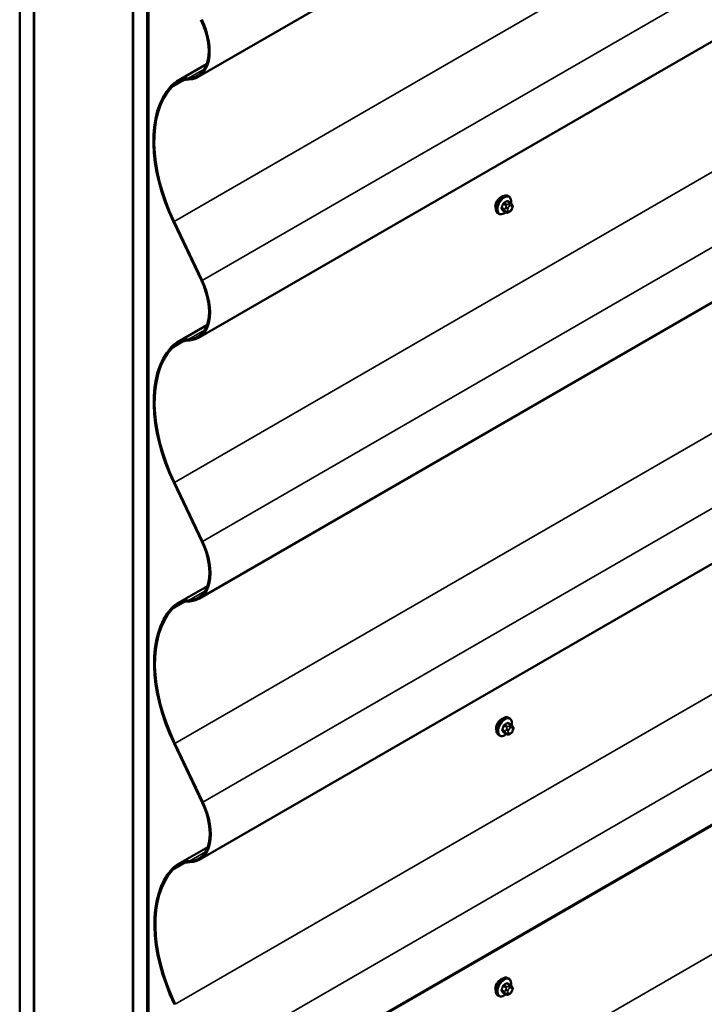
# Model space of a CAD drawing. Units: inches. Extents: x 0.6 to 33.4, y 0.6 to 21.4.
# Drawn here: x 26.5 to 28.3, y 14.4 to 16.9 of the extents above; entities that cross this region are included whole.
import ezdxf

# ---------------------------------------------------------------- set-up
doc = ezdxf.new("R2010")
doc.units = ezdxf.units.IN
doc.header["$LTSCALE"] = 2
doc.header["$MEASUREMENT"] = 0
doc.layers.add('Visible (ANSI)', color=7, linetype='Continuous', lineweight=50)
doc.layers.add('Visible Narrow (ANSI)', color=7, linetype='Continuous', lineweight=35)

msp = doc.modelspace()

# ---------------------------------------------------------------- linework, layer by layer
at = {"layer": 'Visible (ANSI)'}
for p, q in [((31.22953, 19.19894), (26.98689, 16.74945)), ((26.5399, 13.35224), (26.5399, 18.62191)), ((26.57526, 13.33183), (26.57526, 18.6015)), ((26.57596, 13.70211), (26.57596, 18.60109)), ((31.23048, 18.5452), (26.98783, 16.09571)), ((26.82345, 18.4582), (26.82345, 13.55922)), ((26.82416, 13.18812), (26.82416, 18.45779)), ((26.85951, 13.16771), (26.85951, 18.43738)), ((26.86022, 18.43697), (26.86022, 13.16828)), ((26.86248, 13.16698), (26.86248, 18.43566)), ((31.23142, 17.89146), (26.98878, 15.44197)), ((31.23236, 17.23772), (26.98972, 14.78823)), ((26.93277, 16.73766), (27.00817, 16.78119)), ((31.2333, 16.58397), (26.99066, 14.13448)), ((31.16502, 16.54321), (26.92238, 14.09372)), ((27.76869, 16.43397), (27.76187, 16.43789)), ((27.76516, 16.44993), (27.76304, 16.45115)), ((27.77248, 16.4302), (27.7733, 16.42905)), ((27.74023, 16.40659), (27.7381, 16.40781)), ((27.75845, 16.41003), (27.75163, 16.41395)), ((27.76761, 16.41185), (27.76598, 16.41091)), ((27.77376, 16.42047), (27.77295, 16.41838)), ((26.92488, 16.38657), (26.99497, 16.23901)), ((26.92669, 16.38711), (26.99677, 16.23954)), ((26.93371, 16.08392), (27.00911, 16.12745)), ((26.92582, 15.73283), (26.99591, 15.58527)), ((26.92763, 15.73336), (26.99771, 15.5858)), ((26.93465, 15.43018), (27.01006, 15.47371)), ((27.77057, 15.12649), (27.76376, 15.13041)), ((27.76705, 15.14245), (27.76493, 15.14367)), ((27.77437, 15.12272), (27.77518, 15.12157)), ((27.74211, 15.09911), (27.73999, 15.10033)), ((27.76033, 15.10255), (27.75352, 15.10647)), ((27.76949, 15.10437), (27.76787, 15.10343)), ((27.77565, 15.11299), (27.77484, 15.1109)), ((26.92677, 15.07909), (26.99685, 14.93153)), ((26.92857, 15.07962), (26.99866, 14.93206)), ((26.9356, 14.77644), (27.011, 14.81997)), ((27.76516, 14.49033), (27.76304, 14.49155)), ((27.76869, 14.47438), (27.76187, 14.4783)), ((27.77248, 14.47061), (27.7733, 14.46945)), ((27.77376, 14.46088), (27.77295, 14.45878)), ((27.74023, 14.447), (27.7381, 14.44822)), ((27.75845, 14.45044), (27.75163, 14.45436)), ((27.76761, 14.45226), (27.76598, 14.45132))]:
    msp.add_line(p, q, dxfattribs=at)
for centre, major_axis, start_param, end_param in [((26.91724, 16.87009), (0.06805, -0.11787), 5.986587, 7.7156729), ((26.91724, 16.87009), (0.06965, -0.12064), 5.986587, 7.7156729), ((27.12324, 16.44512), (-0.1758, 0.30449), 0.185984, 1.4324876), ((27.02107, 16.58472), (-0.0883, 0.15294), 5.986587, 6.4691693), ((27.02107, 16.58472), (-0.0867, 0.15017), 5.986587, 6.4691693), ((27.12324, 16.44512), (-0.1742, 0.30172), 0.185984, 1.4324876), ((26.91818, 16.21634), (0.06805, -0.11787), 5.986587, 7.7156729), ((26.91818, 16.21634), (0.06965, -0.12064), 5.986587, 7.7156729), ((27.02201, 15.93098), (-0.0883, 0.15294), 5.986587, 6.4691693), ((27.02201, 15.93098), (-0.0867, 0.15017), 5.986587, 6.4691693), ((27.12418, 15.79138), (-0.1758, 0.30449), 0.185984, 1.4324876), ((27.12418, 15.79138), (-0.1742, 0.30172), 0.185984, 1.4324876), ((26.91913, 15.5626), (0.06805, -0.11787), 5.986587, 7.7156729), ((26.91913, 15.5626), (0.06965, -0.12064), 5.986587, 7.7156729), ((27.12513, 15.13764), (-0.1758, 0.30449), 0.185984, 1.4324876), ((27.02295, 15.27724), (-0.0883, 0.15294), 5.986587, 6.4691693), ((27.02295, 15.27724), (-0.0867, 0.15017), 5.986587, 6.4691693), ((27.12513, 15.13764), (-0.1742, 0.30172), 0.185984, 1.4324876), ((26.92007, 14.90886), (0.06805, -0.11787), 5.986587, 7.7156729), ((26.92007, 14.90886), (0.06965, -0.12064), 5.986587, 7.7156729), ((27.0239, 14.6235), (-0.0883, 0.15294), 5.986587, 6.4691693), ((27.0239, 14.6235), (-0.0867, 0.15017), 5.986587, 6.4691693), ((27.12607, 14.4839), (-0.1758, 0.30449), 0.185984, 1.4324876), ((27.12607, 14.4839), (-0.1742, 0.30172), 0.185984, 1.4324876)]:
    msp.add_ellipse(centre, major_axis=major_axis, ratio=0.5773503, start_param=start_param, end_param=end_param, dxfattribs=at)
for points in [[(27.7323, 16.43104), (27.7317, 16.42896), (27.73141, 16.42692), (27.73141, 16.42514)], [(27.74889, 16.44961), (27.74764, 16.4493), (27.74633, 16.44876), (27.74508, 16.44803)], [(27.73141, 16.42514), (27.73141, 16.42337), (27.73171, 16.42165), (27.73231, 16.4202)], [(27.73419, 15.12356), (27.73359, 15.12148), (27.73329, 15.11944), (27.7333, 15.11766)], [(27.75077, 15.14213), (27.74952, 15.14182), (27.74822, 15.14127), (27.74696, 15.14055)], [(27.7333, 15.11766), (27.7333, 15.11589), (27.73359, 15.11417), (27.7342, 15.11272)], [(27.74889, 14.49002), (27.74764, 14.48971), (27.74633, 14.48916), (27.74508, 14.48844)], [(27.7323, 14.47145), (27.7317, 14.46937), (27.73141, 14.46733), (27.73141, 14.46555)], [(27.73141, 14.46555), (27.73141, 14.46378), (27.73171, 14.46205), (27.73231, 14.46061)]]:
    msp.add_open_spline(points, degree=3, dxfattribs=at)
for points, knots in [([(27.7381, 16.40781), (27.73676, 16.40859), (27.73561, 16.40969), (27.73376, 16.41245), (27.7331, 16.41413), (27.73229, 16.41801), (27.73221, 16.42024), (27.73266, 16.42494), (27.7332, 16.42742), (27.73486, 16.43233), (27.73597, 16.43478), (27.73862, 16.4394), (27.74017, 16.44158), (27.74357, 16.44547), (27.74542, 16.44719), (27.74927, 16.44997), (27.75128, 16.45104), (27.75524, 16.45236), (27.75721, 16.45263), (27.76049, 16.45227), (27.76184, 16.45184), (27.76304, 16.45115)], [0.7845634, 0.7845634, 0.7845634, 0.7845634, 1.0623676, 1.0623676, 1.3614619, 1.3614619, 1.6892935, 1.6892935, 2.0228672, 2.0228672, 2.3543654, 2.3543654, 2.6848086, 2.6848086, 3.0162885, 3.0162885, 3.3498467, 3.3498467, 3.6776476, 3.6776476, 3.9261561, 3.9261561, 3.9261561, 3.9261561]), ([(27.74508, 16.44803), (27.74341, 16.44707), (27.7416, 16.44566), (27.73825, 16.44223), (27.73671, 16.44021), (27.73425, 16.43616), (27.73318, 16.43386), (27.73241, 16.43141), (27.73236, 16.43123), (27.7323, 16.43104)], [1.44313458, 1.44313458, 1.44313458, 1.44313458, 1.62352643, 1.62352643, 1.80391828, 1.80391828, 1.98431008, 1.98431008, 1.99882781, 1.99882781, 1.99882781, 1.99882781]), ([(27.76516, 16.44993), (27.76651, 16.44915), (27.76766, 16.44805), (27.76951, 16.44529), (27.77017, 16.44361), (27.77098, 16.43973), (27.77106, 16.4375), (27.77076, 16.43434), (27.77064, 16.43349), (27.77048, 16.43264)], [3.9261561, 3.9261561, 3.9261561, 3.9261561, 4.2039603, 4.2039603, 4.5030545, 4.5030545, 4.8308862, 4.8308862, 4.948238, 4.948238, 4.948238, 4.948238]), ([(27.76869, 16.43397), (27.76891, 16.43385), (27.76914, 16.43371), (27.76956, 16.43342), (27.76974, 16.43328), (27.77007, 16.43301), (27.77022, 16.43288), (27.77053, 16.43259), (27.77069, 16.43243), (27.77096, 16.43214), (27.77108, 16.432), (27.77139, 16.43165), (27.77157, 16.43143), (27.77201, 16.43086), (27.77226, 16.43052), (27.77248, 16.4302)], [0, 0, 0, 0, 0.02254635, 0.02254635, 0.04089998, 0.04089998, 0.05544815, 0.05544815, 0.07335624, 0.07335624, 0.08920323, 0.08920323, 0.11764776, 0.11764776, 0.16288212, 0.16288212, 0.16288212, 0.16288212]), ([(27.75763, 16.4105), (27.75707, 16.41003), (27.7565, 16.40958), (27.75399, 16.40777), (27.75199, 16.4067), (27.74803, 16.40538), (27.74606, 16.40511), (27.74278, 16.40547), (27.74143, 16.4059), (27.74023, 16.40659)], [6.0583876, 6.0583876, 6.0583876, 6.0583876, 6.1578811, 6.1578811, 6.4914394, 6.4914394, 6.8192402, 6.8192402, 7.0677487, 7.0677487, 7.0677487, 7.0677487]), ([(27.76598, 16.41091), (27.76522, 16.41047), (27.76442, 16.41004), (27.76326, 16.40953), (27.76298, 16.40942), (27.76245, 16.40925), (27.76221, 16.40919), (27.76165, 16.4091), (27.76131, 16.40909), (27.76068, 16.40915), (27.76037, 16.40922), (27.75968, 16.40942), (27.7593, 16.40958), (27.75877, 16.40985), (27.75861, 16.40994), (27.75845, 16.41003)], [0, 0, 0, 0, 0.07972876, 0.07972876, 0.10432787, 0.10432787, 0.12289946, 0.12289946, 0.14784863, 0.14784863, 0.17261877, 0.17261877, 0.2063367, 0.2063367, 0.22221924, 0.22221924, 0.22221924, 0.22221924]), ([(27.77295, 16.41838), (27.7725, 16.41721), (27.77204, 16.41607), (27.77123, 16.41475), (27.77106, 16.4145), (27.77076, 16.41414), (27.77064, 16.41401), (27.77036, 16.41373), (27.77018, 16.41357), (27.76978, 16.41325), (27.76955, 16.41308), (27.76877, 16.41254), (27.76819, 16.41219), (27.76761, 16.41185)], [0, 0, 0, 0, 0.09705942, 0.09705942, 0.12000809, 0.12000809, 0.13291154, 0.13291154, 0.15205714, 0.15205714, 0.17737215, 0.17737215, 0.23860445, 0.23860445, 0.23860445, 0.23860445]), ([(27.7733, 16.42905), (27.77353, 16.42872), (27.77376, 16.42838), (27.77416, 16.42773), (27.77433, 16.42745), (27.77458, 16.42696), (27.77468, 16.42677), (27.77482, 16.42641), (27.77487, 16.42625), (27.775, 16.42575), (27.77503, 16.42539), (27.77501, 16.42469), (27.77496, 16.42435), (27.77476, 16.42339), (27.77457, 16.42278), (27.77419, 16.42161), (27.77398, 16.42103), (27.77376, 16.42047)], [0, 0, 0, 0, 0.04668894, 0.04668894, 0.08172475, 0.08172475, 0.10024849, 0.10024849, 0.11354708, 0.11354708, 0.14038647, 0.14038647, 0.16691612, 0.16691612, 0.21505577, 0.21505577, 0.26185937, 0.26185937, 0.26185937, 0.26185937]), ([(27.73999, 15.10033), (27.73864, 15.1011), (27.73749, 15.10221), (27.73565, 15.10496), (27.73498, 15.10665), (27.73418, 15.11053), (27.73409, 15.11276), (27.73454, 15.11746), (27.73509, 15.11993), (27.73675, 15.12485), (27.73785, 15.1273), (27.74051, 15.13192), (27.74206, 15.1341), (27.74546, 15.13799), (27.74731, 15.13971), (27.75116, 15.14249), (27.75316, 15.14356), (27.75713, 15.14488), (27.75909, 15.14515), (27.76237, 15.14479), (27.76372, 15.14436), (27.76493, 15.14367)], [3.9261561, 3.9261561, 3.9261561, 3.9261561, 4.2039603, 4.2039603, 4.5030545, 4.5030545, 4.8308862, 4.8308862, 5.1644599, 5.1644599, 5.4959581, 5.4959581, 5.8264012, 5.8264012, 6.1578811, 6.1578811, 6.4914394, 6.4914394, 6.8192402, 6.8192402, 7.0677487, 7.0677487, 7.0677487, 7.0677487]), ([(27.74696, 15.14055), (27.74529, 15.13958), (27.74349, 15.13818), (27.74014, 15.13475), (27.73859, 15.13273), (27.73614, 15.12868), (27.73507, 15.12638), (27.7343, 15.12393), (27.73424, 15.12375), (27.73419, 15.12356)], [0, 0, 0, 0, 0.18039185, 0.18039185, 0.3607837, 0.3607837, 0.54117549, 0.54117549, 0.55569323, 0.55569323, 0.55569323, 0.55569323]), ([(27.76705, 15.14245), (27.76839, 15.14167), (27.76954, 15.14057), (27.77139, 15.13781), (27.77206, 15.13613), (27.77286, 15.13225), (27.77295, 15.13002), (27.77264, 15.12686), (27.77252, 15.12601), (27.77237, 15.12515)], [0.7845634, 0.7845634, 0.7845634, 0.7845634, 1.0623676, 1.0623676, 1.3614619, 1.3614619, 1.6892935, 1.6892935, 1.8066453, 1.8066453, 1.8066453, 1.8066453]), ([(27.77057, 15.12649), (27.7708, 15.12636), (27.77102, 15.12623), (27.77144, 15.12594), (27.77163, 15.1258), (27.77196, 15.12553), (27.77211, 15.1254), (27.77242, 15.12511), (27.77258, 15.12494), (27.77285, 15.12465), (27.77297, 15.12452), (27.77327, 15.12417), (27.77345, 15.12395), (27.7739, 15.12338), (27.77414, 15.12304), (27.77437, 15.12272)], [0, 0, 0, 0, 0.02254635, 0.02254635, 0.04089998, 0.04089998, 0.05544815, 0.05544815, 0.07335624, 0.07335624, 0.08920323, 0.08920323, 0.11764776, 0.11764776, 0.16288212, 0.16288212, 0.16288212, 0.16288212]), ([(27.75952, 15.10302), (27.75896, 15.10255), (27.75839, 15.1021), (27.75588, 15.10029), (27.75388, 15.09922), (27.74991, 15.0979), (27.74794, 15.09763), (27.74467, 15.09799), (27.74331, 15.09842), (27.74211, 15.09911)], [2.9167949, 2.9167949, 2.9167949, 2.9167949, 3.0162885, 3.0162885, 3.3498467, 3.3498467, 3.6776476, 3.6776476, 3.9261561, 3.9261561, 3.9261561, 3.9261561]), ([(27.76787, 15.10343), (27.76711, 15.10299), (27.76631, 15.10255), (27.76515, 15.10205), (27.76486, 15.10194), (27.76434, 15.10177), (27.7641, 15.10171), (27.76353, 15.10162), (27.7632, 15.10161), (27.76256, 15.10167), (27.76226, 15.10174), (27.76157, 15.10194), (27.76118, 15.1021), (27.76065, 15.10237), (27.76049, 15.10246), (27.76033, 15.10255)], [0, 0, 0, 0, 0.07972876, 0.07972876, 0.10432787, 0.10432787, 0.12289946, 0.12289946, 0.14784863, 0.14784863, 0.17261877, 0.17261877, 0.2063367, 0.2063367, 0.22221924, 0.22221924, 0.22221924, 0.22221924]), ([(27.77484, 15.1109), (27.77439, 15.10973), (27.77393, 15.10859), (27.77312, 15.10727), (27.77294, 15.10702), (27.77264, 15.10666), (27.77253, 15.10653), (27.77224, 15.10624), (27.77207, 15.10609), (27.77167, 15.10577), (27.77144, 15.1056), (27.77066, 15.10506), (27.77008, 15.10471), (27.76949, 15.10437)], [0, 0, 0, 0, 0.09705942, 0.09705942, 0.12000809, 0.12000809, 0.13291154, 0.13291154, 0.15205714, 0.15205714, 0.17737215, 0.17737215, 0.23860445, 0.23860445, 0.23860445, 0.23860445]), ([(27.77518, 15.12157), (27.77541, 15.12124), (27.77565, 15.12089), (27.77605, 15.12025), (27.77621, 15.11997), (27.77647, 15.11947), (27.77656, 15.11929), (27.7767, 15.11893), (27.77676, 15.11877), (27.77688, 15.11827), (27.77692, 15.11791), (27.77689, 15.11721), (27.77684, 15.11686), (27.77664, 15.11591), (27.77646, 15.1153), (27.77608, 15.11412), (27.77587, 15.11355), (27.77565, 15.11299)], [0, 0, 0, 0, 0.04668894, 0.04668894, 0.08172475, 0.08172475, 0.10024849, 0.10024849, 0.11354708, 0.11354708, 0.14038647, 0.14038647, 0.16691612, 0.16691612, 0.21505577, 0.21505577, 0.26185937, 0.26185937, 0.26185937, 0.26185937]), ([(27.7381, 14.44822), (27.73676, 14.44899), (27.73561, 14.45009), (27.73376, 14.45285), (27.7331, 14.45454), (27.73229, 14.45842), (27.73221, 14.46065), (27.73266, 14.46535), (27.7332, 14.46782), (27.73486, 14.47274), (27.73597, 14.47518), (27.73862, 14.4798), (27.74017, 14.48198), (27.74357, 14.48588), (27.74542, 14.48759), (27.74927, 14.49038), (27.75128, 14.49145), (27.75524, 14.49277), (27.75721, 14.49303), (27.76049, 14.49267), (27.76184, 14.49225), (27.76304, 14.49155)], [0.7845634, 0.7845634, 0.7845634, 0.7845634, 1.0623676, 1.0623676, 1.3614619, 1.3614619, 1.6892935, 1.6892935, 2.0228672, 2.0228672, 2.3543654, 2.3543654, 2.6848086, 2.6848086, 3.0162885, 3.0162885, 3.3498467, 3.3498467, 3.6776476, 3.6776476, 3.9261561, 3.9261561, 3.9261561, 3.9261561]), ([(27.74508, 14.48844), (27.74341, 14.48747), (27.7416, 14.48607), (27.73825, 14.48264), (27.73671, 14.48061), (27.73425, 14.47656), (27.73318, 14.47427), (27.73241, 14.47182), (27.73236, 14.47163), (27.7323, 14.47145)], [1.44313458, 1.44313458, 1.44313458, 1.44313458, 1.62352643, 1.62352643, 1.80391828, 1.80391828, 1.98431008, 1.98431008, 1.99882781, 1.99882781, 1.99882781, 1.99882781]), ([(27.76516, 14.49033), (27.76651, 14.48956), (27.76766, 14.48846), (27.76951, 14.4857), (27.77017, 14.48401), (27.77098, 14.48013), (27.77106, 14.47791), (27.77076, 14.47474), (27.77064, 14.4739), (27.77048, 14.47304)], [3.9261561, 3.9261561, 3.9261561, 3.9261561, 4.2039603, 4.2039603, 4.5030545, 4.5030545, 4.8308862, 4.8308862, 4.948238, 4.948238, 4.948238, 4.948238]), ([(27.77295, 14.45878), (27.7725, 14.45762), (27.77204, 14.45648), (27.77123, 14.45516), (27.77106, 14.45491), (27.77076, 14.45454), (27.77064, 14.45442), (27.77036, 14.45413), (27.77018, 14.45398), (27.76978, 14.45365), (27.76955, 14.45349), (27.76877, 14.45295), (27.76819, 14.45259), (27.76761, 14.45226)], [0, 0, 0, 0, 0.09705942, 0.09705942, 0.12000809, 0.12000809, 0.13291154, 0.13291154, 0.15205714, 0.15205714, 0.17737215, 0.17737215, 0.23860445, 0.23860445, 0.23860445, 0.23860445]), ([(27.76869, 14.47438), (27.76891, 14.47425), (27.76914, 14.47411), (27.76956, 14.47382), (27.76974, 14.47368), (27.77007, 14.47341), (27.77022, 14.47329), (27.77053, 14.473), (27.77069, 14.47283), (27.77096, 14.47254), (27.77108, 14.47241), (27.77139, 14.47206), (27.77157, 14.47184), (27.77201, 14.47127), (27.77226, 14.47093), (27.77248, 14.47061)], [0, 0, 0, 0, 0.02254635, 0.02254635, 0.04089998, 0.04089998, 0.05544815, 0.05544815, 0.07335624, 0.07335624, 0.08920323, 0.08920323, 0.11764776, 0.11764776, 0.16288212, 0.16288212, 0.16288212, 0.16288212]), ([(27.7733, 14.46945), (27.77353, 14.46912), (27.77376, 14.46878), (27.77416, 14.46814), (27.77433, 14.46786), (27.77458, 14.46736), (27.77468, 14.46717), (27.77482, 14.46682), (27.77487, 14.46666), (27.775, 14.46616), (27.77503, 14.4658), (27.77501, 14.4651), (27.77496, 14.46475), (27.77476, 14.46379), (27.77457, 14.46319), (27.77419, 14.46201), (27.77398, 14.46144), (27.77376, 14.46088)], [0, 0, 0, 0, 0.04668894, 0.04668894, 0.08172475, 0.08172475, 0.10024849, 0.10024849, 0.11354708, 0.11354708, 0.14038647, 0.14038647, 0.16691612, 0.16691612, 0.21505577, 0.21505577, 0.26185937, 0.26185937, 0.26185937, 0.26185937]), ([(27.75763, 14.45091), (27.75707, 14.45043), (27.7565, 14.44999), (27.75399, 14.44817), (27.75199, 14.4471), (27.74803, 14.44578), (27.74606, 14.44552), (27.74278, 14.44588), (27.74143, 14.4463), (27.74023, 14.447)], [6.0583876, 6.0583876, 6.0583876, 6.0583876, 6.1578811, 6.1578811, 6.4914394, 6.4914394, 6.8192402, 6.8192402, 7.0677487, 7.0677487, 7.0677487, 7.0677487]), ([(27.76598, 14.45132), (27.76522, 14.45088), (27.76442, 14.45044), (27.76326, 14.44994), (27.76298, 14.44983), (27.76245, 14.44966), (27.76221, 14.4496), (27.76165, 14.44951), (27.76131, 14.4495), (27.76068, 14.44956), (27.76037, 14.44962), (27.75968, 14.44983), (27.7593, 14.44999), (27.75877, 14.45026), (27.75861, 14.45035), (27.75845, 14.45044)], [0, 0, 0, 0, 0.07972876, 0.07972876, 0.10432787, 0.10432787, 0.12289946, 0.12289946, 0.14784863, 0.14784863, 0.17261877, 0.17261877, 0.2063367, 0.2063367, 0.22221924, 0.22221924, 0.22221924, 0.22221924])]:
    msp.add_open_spline(points, degree=3, knots=knots, dxfattribs=at)
at = {"layer": 'Visible Narrow (ANSI)'}
for p, q in [((26.92669, 16.38711), (31.16933, 18.8366)), ((26.99677, 16.23954), (31.23941, 18.68903)), ((26.92763, 15.73336), (31.17027, 18.18285)), ((26.99771, 15.5858), (31.24036, 18.03529)), ((26.92857, 15.07962), (31.17121, 17.52911)), ((26.99866, 14.93206), (31.2413, 17.38155)), ((26.92951, 14.42588), (31.17216, 16.87537)), ((27.00221, 16.76885), (26.96243, 16.74588)), ((26.91796, 16.7256), (26.91983, 16.72304)), ((26.91983, 16.72304), (26.9519, 16.74156)), ((26.96243, 16.74588), (26.96349, 16.74296)), ((26.9996, 14.27832), (31.24224, 16.72781)), ((27.75132, 16.43124), (27.75809, 16.42734)), ((27.75992, 16.42963), (27.75315, 16.43353)), ((27.76042, 16.43772), (27.76719, 16.43382)), ((27.76558, 16.4315), (27.76396, 16.43056)), ((27.75446, 16.41797), (27.74769, 16.42187)), ((27.7477, 16.41942), (27.75447, 16.41552)), ((27.75811, 16.41035), (27.75134, 16.41424)), ((27.7579, 16.423), (27.75709, 16.42091)), ((27.7571, 16.41281), (27.75791, 16.41165)), ((27.76237, 16.41906), (27.76318, 16.42116)), ((27.76319, 16.41308), (27.76237, 16.41423)), ((27.76679, 16.42566), (27.76842, 16.4266)), ((27.76844, 16.41369), (27.76681, 16.41275)), ((27.77204, 16.42627), (27.77285, 16.42512)), ((27.77286, 16.42029), (27.77205, 16.41819)), ((26.92488, 16.38657), (26.92669, 16.38711)), ((26.99497, 16.23901), (26.99677, 16.23954)), ((26.92763, 13.77377), (31.17027, 16.22326)), ((27.00315, 16.11511), (26.96337, 16.09214)), ((26.92077, 16.0693), (26.95284, 16.08782)), ((26.96337, 16.09214), (26.96444, 16.08922)), ((26.91891, 16.07186), (26.92077, 16.0693)), ((26.92582, 15.73283), (26.92763, 15.73336)), ((26.99591, 15.58527), (26.99771, 15.5858)), ((27.00409, 15.46137), (26.96432, 15.4384)), ((26.91985, 15.41811), (26.92172, 15.41556)), ((26.92172, 15.41556), (26.95378, 15.43407)), ((26.96432, 15.4384), (26.96538, 15.43548)), ((27.7532, 15.12376), (27.75997, 15.11986)), ((27.76181, 15.12215), (27.75504, 15.12604)), ((27.7623, 15.13024), (27.76907, 15.12634)), ((27.76747, 15.12401), (27.76585, 15.12308)), ((27.75635, 15.11049), (27.74958, 15.11439)), ((27.74958, 15.11194), (27.75635, 15.10804)), ((27.76, 15.10286), (27.75323, 15.10676)), ((27.75978, 15.11552), (27.75897, 15.11343)), ((27.75898, 15.10533), (27.7598, 15.10417)), ((27.76425, 15.11158), (27.76506, 15.11368)), ((27.76507, 15.10559), (27.76426, 15.10675)), ((27.76868, 15.11818), (27.7703, 15.11912)), ((27.77032, 15.10621), (27.7687, 15.10527)), ((27.77393, 15.11879), (27.77474, 15.11764)), ((27.77475, 15.11281), (27.77394, 15.11071)), ((26.92677, 15.07909), (26.92857, 15.07962)), ((26.99685, 14.93153), (26.99866, 14.93206)), ((27.00504, 14.80763), (26.96526, 14.78466)), ((26.92266, 14.76182), (26.95472, 14.78033)), ((26.96526, 14.78466), (26.96632, 14.78174)), ((26.92079, 14.76437), (26.92266, 14.76182)), ((27.75446, 14.45838), (27.74769, 14.46227)), ((27.7477, 14.45982), (27.75447, 14.45593)), ((27.75132, 14.47164), (27.75809, 14.46775)), ((27.75992, 14.47003), (27.75315, 14.47393)), ((27.7579, 14.46341), (27.75709, 14.46132)), ((27.76042, 14.47813), (27.76719, 14.47423)), ((27.76237, 14.45947), (27.76318, 14.46156)), ((27.76558, 14.4719), (27.76396, 14.47096)), ((27.76679, 14.46607), (27.76842, 14.467)), ((27.77204, 14.46668), (27.77285, 14.46552)), ((27.77286, 14.46069), (27.77205, 14.4586)), ((27.75811, 14.45075), (27.75134, 14.45465)), ((27.7571, 14.45322), (27.75791, 14.45206)), ((27.76319, 14.45348), (27.76237, 14.45464)), ((27.76844, 14.45409), (27.76681, 14.45316))]:
    msp.add_line(p, q, dxfattribs=at)
for centre, major_axis, ratio, start_param, end_param in [((27.75057, 16.42948), (-0.01247, -0.02167), 0.5783117, 3.1415927, 6.2831853), ((27.75269, 16.42826), (-0.01247, -0.02167), 0.5783117, 3.1415927, 6.2831853), ((27.75402, 16.4275), (-0.01183, -0.02055), 0.5783117, 2.135641, 7.2773737), ((27.7024, 16.45342), (-0.00582, -0.06487), 0.7881936, 1.143927, 1.2995261), ((27.7029, 16.45337), (0.00591, 0.06585), 0.7881936, 4.2855196, 4.4411188), ((27.7507, 16.43129), (-0.000954, 0.000301), 0.1649071, 4.0674467, 5.4455452), ((27.71018, 16.4631), (-0.06513, -0.00009), 0.5763872, 2.277563, 2.4331621), ((27.75315, 16.43434), (0.000443, -0.000897), 0.5306568, 4.1572788, 5.5353773), ((27.71018, 16.46244), (0.06611, 0.0001), 0.5763872, 5.4191556, 5.5747548), ((27.75992, 16.42718), (0.0015, 0.0026), 0.5783117, 0.7845634, 1.831761), ((27.76042, 16.43854), (-0.000559, 0.000829), 0.6205509, 0.9377803, 2.3158788), ((27.76287, 16.43832), (-0.000794, -0.000608), 0.740511, 5.2257198, 6.1167215), ((27.71796, 16.4624), (-0.05079, 0.04077), 0.2118064, 3.8136182, 3.8526044), ((27.76396, 16.42729), (0.002, -0.00346), 0.5773503, 0.7870648, 2.3578612), ((27.76559, 16.42823), (-0.002, 0.00346), 0.5773503, 3.9286575, 5.4994538), ((27.76719, 16.43137), (0.0015, 0.0026), 0.5783117, 0, 0.7845634), ((27.76921, 16.4279), (0.00327, 0.0023), 0.7878411, 5.063466, 6.2831853), ((27.74708, 16.42192), (0.000907, -0.00042), 0.2548012, 0.9528969, 2.3309954), ((27.74708, 16.41865), (0.000794, 0.000608), 0.740511, 0.320633, 1.6987315), ((27.70242, 16.44303), (0.05079, -0.04077), 0.2118064, 0.5554126, 0.7110118), ((27.70291, 16.44365), (-0.05156, 0.04139), 0.2118064, 3.6970053, 3.8526044), ((27.75073, 16.41348), (0.000844, 0.000536), 0.830405, 0.3899622, 1.7680607), ((27.7563, 16.41781), (-0.0015, -0.0026), 0.5783117, 4.9733536, 6.0205512), ((27.75954, 16.42069), (0.00373, -0.00144), 0.2104908, 4.0793901, 5.6501865), ((27.75955, 16.41586), (-0.00327, -0.0023), 0.7878411, 0.351077, 1.9218734), ((27.76035, 16.42278), (-0.00373, 0.00144), 0.2104908, 0.9377975, 2.5085938), ((27.76036, 16.4147), (-0.00327, -0.0023), 0.7878411, 0.351077, 1.9218734), ((27.75995, 16.41263), (-0.0015, -0.0026), 0.5783117, 6.0205512, 6.2831853), ((27.76599, 16.41874), (-0.00295, -0.00512), 0.5783117, 4.9733536, 6.0205512), ((27.7668, 16.42083), (0.00295, 0.00512), 0.5783117, 0.7845634, 1.831761), ((27.7668, 16.41758), (-0.00295, -0.00512), 0.5783117, 6.0205512, 7.0677487), ((27.76398, 16.41438), (0.002, -0.00346), 0.5773503, 0, 0.7870648), ((27.76561, 16.41532), (0.002, -0.00346), 0.5773503, 0, 0.7870648), ((27.76842, 16.42177), (0.00295, 0.00512), 0.5783117, 6.0205512, 7.0677487), ((27.76843, 16.41852), (-0.00295, -0.00512), 0.5783117, 0.7845634, 1.831761), ((27.76922, 16.41982), (0.00373, -0.00144), 0.2104908, 5.6501865, 6.2831853), ((27.77003, 16.42674), (0.00327, 0.0023), 0.7878411, 5.063466, 6.2831853), ((27.76924, 16.42061), (0.00295, 0.00512), 0.5783117, 4.9733536, 6.0205512), ((27.77003, 16.42191), (0.00373, -0.00144), 0.2104908, 5.6501865, 6.2831853), ((27.75246, 15.122), (-0.01247, -0.02167), 0.5783117, 3.1415927, 6.2831853), ((27.75458, 15.12078), (-0.01247, -0.02167), 0.5783117, 3.1415926, 6.2831853), ((27.7559, 15.12002), (-0.01183, -0.02055), 0.5783117, 2.135641, 7.2773737), ((27.70429, 15.14594), (-0.00582, -0.06487), 0.7881936, 1.143927, 1.2995261), ((27.70478, 15.14589), (0.00591, 0.06585), 0.7881936, 4.2855196, 4.4411188), ((27.75259, 15.12381), (-0.000954, 0.000301), 0.1649071, 4.0674467, 5.4455452), ((27.71206, 15.15562), (-0.06513, -0.00009), 0.5763872, 2.277563, 2.4331621), ((27.75503, 15.12686), (0.000443, -0.000897), 0.5306568, 4.1572788, 5.5353773), ((27.71206, 15.15496), (0.06611, 0.0001), 0.5763872, 5.4191556, 5.5747548), ((27.76181, 15.1197), (0.0015, 0.0026), 0.5783117, 0.7845634, 1.831761), ((27.7623, 15.13106), (-0.000559, 0.000829), 0.6205509, 0.9377803, 2.3158788), ((27.76475, 15.13084), (-0.000794, -0.000608), 0.740511, 5.2257198, 6.1167215), ((27.71985, 15.15492), (-0.05079, 0.04077), 0.2118064, 3.8136182, 3.8526044), ((27.76585, 15.11981), (0.002, -0.00346), 0.5773503, 0.7870648, 2.3578612), ((27.76747, 15.12075), (-0.002, 0.00346), 0.5773503, 3.9286575, 5.4994538), ((27.76908, 15.12389), (0.0015, 0.0026), 0.5783117, 0, 0.7845634), ((27.7711, 15.12042), (0.00327, 0.0023), 0.7878411, 5.063466, 6.2831853), ((27.74896, 15.11444), (0.000907, -0.00042), 0.2548012, 0.9528969, 2.3309954), ((27.74897, 15.11117), (0.000794, 0.000608), 0.740511, 0.320633, 1.6987315), ((27.7043, 15.13555), (0.05079, -0.04077), 0.2118064, 0.5554126, 0.7110118), ((27.7048, 15.13617), (-0.05156, 0.04139), 0.2118064, 3.6970053, 3.8526044), ((27.75261, 15.106), (0.000844, 0.000536), 0.830405, 0.3899622, 1.7680607), ((27.75819, 15.11033), (-0.0015, -0.0026), 0.5783117, 4.9733536, 6.0205512), ((27.76142, 15.11321), (0.00373, -0.00144), 0.2104908, 4.0793901, 5.6501865), ((27.76143, 15.10838), (-0.00327, -0.0023), 0.7878411, 0.351077, 1.9218734), ((27.76223, 15.1153), (-0.00373, 0.00144), 0.2104908, 0.9377975, 2.5085938), ((27.76225, 15.10722), (-0.00327, -0.0023), 0.7878411, 0.351077, 1.9218734), ((27.76183, 15.10515), (-0.0015, -0.0026), 0.5783117, 6.0205512, 6.2831853), ((27.76788, 15.11126), (-0.00295, -0.00512), 0.5783117, 4.9733536, 6.0205512), ((27.76869, 15.11335), (0.00295, 0.00512), 0.5783117, 0.7845634, 1.831761), ((27.76869, 15.1101), (-0.00295, -0.00512), 0.5783117, 6.0205512, 7.0677487), ((27.76587, 15.1069), (0.002, -0.00346), 0.5773503, 0, 0.7870648), ((27.76749, 15.10783), (0.002, -0.00346), 0.5773503, 0, 0.7870648), ((27.77031, 15.11429), (0.00295, 0.00512), 0.5783117, 6.0205512, 7.0677487), ((27.77031, 15.11104), (-0.00295, -0.00512), 0.5783117, 0.7845634, 1.831761), ((27.77111, 15.11234), (0.00373, -0.00144), 0.2104908, 5.6501865, 6.2831853), ((27.77191, 15.11926), (0.00327, 0.0023), 0.7878411, 5.063466, 6.2831853), ((27.77112, 15.11313), (0.00295, 0.00512), 0.5783117, 4.9733536, 6.0205512), ((27.77192, 15.11443), (0.00373, -0.00144), 0.2104908, 5.6501865, 6.2831853), ((27.75057, 14.46989), (-0.01247, -0.02167), 0.5783117, 3.1415927, 6.2831853), ((27.75269, 14.46867), (-0.01247, -0.02167), 0.5783117, 3.1415927, 6.2831853), ((27.75402, 14.46791), (-0.01183, -0.02055), 0.5783117, 2.135641, 7.2773737), ((27.7024, 14.49382), (-0.00582, -0.06487), 0.7881936, 1.143927, 1.2995261), ((27.74708, 14.46233), (0.000907, -0.00042), 0.2548012, 0.9528969, 2.3309954), ((27.74708, 14.45906), (0.000794, 0.000608), 0.740511, 0.320633, 1.6987315), ((27.70242, 14.48344), (0.05079, -0.04077), 0.2118064, 0.5554126, 0.7110118), ((27.7029, 14.49378), (0.00591, 0.06585), 0.7881936, 4.2855196, 4.4411188), ((27.70291, 14.48405), (-0.05156, 0.04139), 0.2118064, 3.6970053, 3.8526044), ((27.7507, 14.4717), (-0.000954, 0.000301), 0.1649071, 4.0674467, 5.4455452), ((27.71018, 14.50351), (-0.06513, -0.00009), 0.5763872, 2.277563, 2.4331621), ((27.75315, 14.47475), (0.000443, -0.000897), 0.5306568, 4.1572788, 5.5353773), ((27.71018, 14.50285), (0.06611, 0.0001), 0.5763872, 5.4191556, 5.5747548), ((27.7563, 14.45821), (-0.0015, -0.0026), 0.5783117, 4.9733536, 6.0205512), ((27.75954, 14.4611), (0.00373, -0.00144), 0.2104908, 4.0793901, 5.6501865), ((27.76035, 14.46319), (-0.00373, 0.00144), 0.2104908, 0.9377975, 2.5085938), ((27.75992, 14.46758), (0.0015, 0.0026), 0.5783117, 0.7845634, 1.831761), ((27.76042, 14.47894), (-0.000559, 0.000829), 0.6205509, 0.9377803, 2.3158788), ((27.76599, 14.45914), (-0.00295, -0.00512), 0.5783117, 4.9733536, 6.0205512), ((27.76287, 14.47872), (-0.000794, -0.000608), 0.740511, 5.2257198, 6.1167215), ((27.71796, 14.50281), (-0.05079, 0.04077), 0.2118064, 3.8136182, 3.8526044), ((27.7668, 14.46124), (0.00295, 0.00512), 0.5783117, 0.7845634, 1.831761), ((27.76396, 14.46769), (0.002, -0.00346), 0.5773503, 0.7870648, 2.3578612), ((27.76559, 14.46863), (-0.002, 0.00346), 0.5773503, 3.9286575, 5.4994538), ((27.76719, 14.47178), (0.0015, 0.0026), 0.5783117, 0, 0.7845634), ((27.76842, 14.46217), (0.00295, 0.00512), 0.5783117, 6.0205512, 7.0677487), ((27.76843, 14.45892), (-0.00295, -0.00512), 0.5783117, 0.7845634, 1.831761), ((27.76921, 14.46831), (0.00327, 0.0023), 0.7878411, 5.063466, 6.2831853), ((27.76922, 14.46023), (0.00373, -0.00144), 0.2104908, 5.6501865, 6.2831853), ((27.77003, 14.46715), (0.00327, 0.0023), 0.7878411, 5.063466, 6.2831853), ((27.76924, 14.46102), (0.00295, 0.00512), 0.5783117, 4.9733536, 6.0205512), ((27.77003, 14.46232), (0.00373, -0.00144), 0.2104908, 5.6501865, 6.2831853), ((27.75073, 14.45388), (0.000844, 0.000536), 0.830405, 0.3899622, 1.7680607), ((27.75955, 14.45626), (-0.00327, -0.0023), 0.7878411, 0.351077, 1.9218734), ((27.76036, 14.45511), (-0.00327, -0.0023), 0.7878411, 0.351077, 1.9218734), ((27.75995, 14.45304), (-0.0015, -0.0026), 0.5783117, 6.0205512, 6.2831853), ((27.7668, 14.45799), (-0.00295, -0.00512), 0.5783117, 6.0205512, 7.0677487), ((27.76398, 14.45478), (0.002, -0.00346), 0.5773503, 0, 0.7870648), ((27.76561, 14.45572), (0.002, -0.00346), 0.5773503, 0, 0.7870648)]:
    msp.add_ellipse(centre, major_axis=major_axis, ratio=ratio, start_param=start_param, end_param=end_param, dxfattribs=at)
for points, knots in [([(27.75251, 16.43462), (27.75238, 16.43455), (27.75225, 16.43448), (27.75173, 16.43413), (27.75135, 16.43378), (27.75078, 16.43305), (27.75056, 16.4327), (27.75027, 16.43209), (27.75018, 16.43185), (27.7501, 16.43161)], [-0.10594378, -0.10594378, -0.10594378, -0.10594378, -0.09268701, -0.09268701, -0.05149278, -0.05149278, -0.01980492, -0.01980492, 0, 0, 0, 0]), ([(27.75132, 16.43124), (27.75137, 16.43142), (27.75144, 16.43161), (27.75165, 16.43207), (27.75182, 16.43234), (27.75225, 16.4329), (27.75254, 16.43316), (27.75295, 16.43342), (27.75305, 16.43348), (27.75315, 16.43353)], [0, 0, 0, 0, 0.01980492, 0.01980492, 0.05149278, 0.05149278, 0.09268701, 0.09268701, 0.10594378, 0.10594378, 0.10594378, 0.10594378]), ([(27.76209, 16.43853), (27.76202, 16.43862), (27.76194, 16.43871), (27.7616, 16.43901), (27.7613, 16.43914), (27.76072, 16.43917), (27.76045, 16.43913), (27.76001, 16.43895), (27.75984, 16.43886), (27.75967, 16.43875)], [-0.10594378, -0.10594378, -0.10594378, -0.10594378, -0.09268701, -0.09268701, -0.05149278, -0.05149278, -0.01980492, -0.01980492, 0, 0, 0, 0]), ([(27.76042, 16.43772), (27.76054, 16.43781), (27.76067, 16.43788), (27.761, 16.43802), (27.7612, 16.43805), (27.76156, 16.43803), (27.76172, 16.43798), (27.76187, 16.43789)], [0, 0, 0, 0, 0.019804916, 0.019804916, 0.051492782, 0.051492782, 0.079346944, 0.079346944, 0.079346944, 0.079346944]), ([(27.74653, 16.42238), (27.74646, 16.42223), (27.7464, 16.42208), (27.74618, 16.42145), (27.7461, 16.42098), (27.74611, 16.42021), (27.74617, 16.4199), (27.74634, 16.41945), (27.74643, 16.4193), (27.74654, 16.41916)], [-0.10594378, -0.10594378, -0.10594378, -0.10594378, -0.09268701, -0.09268701, -0.05149278, -0.05149278, -0.01980492, -0.01980492, 0, 0, 0, 0]), ([(27.7477, 16.41942), (27.74761, 16.41952), (27.74754, 16.41964), (27.7474, 16.41999), (27.74736, 16.42022), (27.74735, 16.42081), (27.74741, 16.42117), (27.74759, 16.42164), (27.74764, 16.42175), (27.74769, 16.42187)], [0, 0, 0, 0, 0.01980492, 0.01980492, 0.05149278, 0.05149278, 0.09268701, 0.09268701, 0.10594378, 0.10594378, 0.10594378, 0.10594378]), ([(27.75013, 16.41406), (27.75018, 16.41398), (27.75024, 16.41391), (27.75051, 16.41364), (27.75079, 16.41353), (27.75138, 16.41349), (27.75166, 16.41352), (27.75202, 16.41363), (27.75207, 16.41365), (27.75213, 16.41367)], [-0.105943778, -0.105943778, -0.105943778, -0.105943778, -0.092687007, -0.092687007, -0.051492782, -0.051492782, -0.019804916, -0.019804916, -0.01407173, -0.01407173, -0.01407173, -0.01407173]), ([(27.75163, 16.41395), (27.75157, 16.41399), (27.75152, 16.41403), (27.75142, 16.41413), (27.75138, 16.41418), (27.75134, 16.41424)], [0.079346944, 0.079346944, 0.079346944, 0.079346944, 0.092687007, 0.092687007, 0.105943778, 0.105943778, 0.105943778, 0.105943778]), ([(27.7544, 15.12713), (27.75427, 15.12707), (27.75414, 15.12699), (27.75361, 15.12665), (27.75324, 15.1263), (27.75266, 15.12557), (27.75245, 15.12522), (27.75216, 15.12461), (27.75206, 15.12437), (27.75199, 15.12413)], [-0.10594378, -0.10594378, -0.10594378, -0.10594378, -0.09268701, -0.09268701, -0.05149278, -0.05149278, -0.01980492, -0.01980492, 0, 0, 0, 0]), ([(27.7532, 15.12376), (27.75326, 15.12394), (27.75332, 15.12413), (27.75354, 15.12459), (27.7537, 15.12486), (27.75414, 15.12542), (27.75443, 15.12568), (27.75483, 15.12594), (27.75493, 15.126), (27.75504, 15.12604)], [0, 0, 0, 0, 0.01980492, 0.01980492, 0.05149278, 0.05149278, 0.09268701, 0.09268701, 0.10594378, 0.10594378, 0.10594378, 0.10594378]), ([(27.76397, 15.13105), (27.7639, 15.13114), (27.76383, 15.13122), (27.76349, 15.13152), (27.76319, 15.13165), (27.7626, 15.13169), (27.76234, 15.13165), (27.76189, 15.13147), (27.76172, 15.13138), (27.76156, 15.13127)], [-0.10594378, -0.10594378, -0.10594378, -0.10594378, -0.09268701, -0.09268701, -0.05149278, -0.05149278, -0.01980492, -0.01980492, 0, 0, 0, 0]), ([(27.7623, 15.13024), (27.76243, 15.13033), (27.76255, 15.1304), (27.76288, 15.13054), (27.76309, 15.13057), (27.76345, 15.13055), (27.76361, 15.1305), (27.76376, 15.13041)], [0, 0, 0, 0, 0.019804916, 0.019804916, 0.051492782, 0.051492782, 0.079346944, 0.079346944, 0.079346944, 0.079346944]), ([(27.74842, 15.1149), (27.74835, 15.11475), (27.74829, 15.1146), (27.74806, 15.11397), (27.74798, 15.1135), (27.74799, 15.11273), (27.74805, 15.11242), (27.74823, 15.11197), (27.74832, 15.11182), (27.74842, 15.11168)], [-0.10594378, -0.10594378, -0.10594378, -0.10594378, -0.09268701, -0.09268701, -0.05149278, -0.05149278, -0.01980492, -0.01980492, 0, 0, 0, 0]), ([(27.74958, 15.11194), (27.7495, 15.11204), (27.74943, 15.11216), (27.74929, 15.1125), (27.74924, 15.11274), (27.74923, 15.11333), (27.7493, 15.11369), (27.74947, 15.11416), (27.74952, 15.11427), (27.74958, 15.11439)], [0, 0, 0, 0, 0.01980492, 0.01980492, 0.05149278, 0.05149278, 0.09268701, 0.09268701, 0.10594378, 0.10594378, 0.10594378, 0.10594378]), ([(27.75201, 15.10658), (27.75206, 15.1065), (27.75212, 15.10643), (27.7524, 15.10616), (27.75268, 15.10604), (27.75327, 15.106), (27.75355, 15.10604), (27.7539, 15.10615), (27.75396, 15.10617), (27.75401, 15.10619)], [-0.105943778, -0.105943778, -0.105943778, -0.105943778, -0.092687007, -0.092687007, -0.051492782, -0.051492782, -0.019804916, -0.019804916, -0.01407173, -0.01407173, -0.01407173, -0.01407173]), ([(27.75352, 15.10647), (27.75346, 15.10651), (27.7534, 15.10655), (27.7533, 15.10665), (27.75326, 15.1067), (27.75323, 15.10676)], [0.079346944, 0.079346944, 0.079346944, 0.079346944, 0.092687007, 0.092687007, 0.105943778, 0.105943778, 0.105943778, 0.105943778]), ([(27.74653, 14.46279), (27.74646, 14.46264), (27.7464, 14.46248), (27.74618, 14.46186), (27.7461, 14.46138), (27.74611, 14.46061), (27.74617, 14.4603), (27.74634, 14.45986), (27.74643, 14.4597), (27.74654, 14.45957)], [-0.10594378, -0.10594378, -0.10594378, -0.10594378, -0.09268701, -0.09268701, -0.05149278, -0.05149278, -0.01980492, -0.01980492, 0, 0, 0, 0]), ([(27.7477, 14.45982), (27.74761, 14.45993), (27.74754, 14.46005), (27.7474, 14.46039), (27.74736, 14.46063), (27.74735, 14.46121), (27.74741, 14.46157), (27.74759, 14.46205), (27.74764, 14.46216), (27.74769, 14.46227)], [0, 0, 0, 0, 0.01980492, 0.01980492, 0.05149278, 0.05149278, 0.09268701, 0.09268701, 0.10594378, 0.10594378, 0.10594378, 0.10594378]), ([(27.75251, 14.47502), (27.75238, 14.47496), (27.75225, 14.47488), (27.75173, 14.47454), (27.75135, 14.47419), (27.75078, 14.47346), (27.75056, 14.47311), (27.75027, 14.4725), (27.75018, 14.47226), (27.7501, 14.47202)], [-0.10594378, -0.10594378, -0.10594378, -0.10594378, -0.09268701, -0.09268701, -0.05149278, -0.05149278, -0.01980492, -0.01980492, 0, 0, 0, 0]), ([(27.75132, 14.47164), (27.75137, 14.47183), (27.75144, 14.47201), (27.75165, 14.47248), (27.75182, 14.47275), (27.75225, 14.47331), (27.75254, 14.47357), (27.75295, 14.47383), (27.75305, 14.47388), (27.75315, 14.47393)], [0, 0, 0, 0, 0.01980492, 0.01980492, 0.05149278, 0.05149278, 0.09268701, 0.09268701, 0.10594378, 0.10594378, 0.10594378, 0.10594378]), ([(27.76209, 14.47894), (27.76202, 14.47903), (27.76194, 14.47911), (27.7616, 14.47941), (27.7613, 14.47954), (27.76072, 14.47958), (27.76045, 14.47953), (27.76001, 14.47936), (27.75984, 14.47927), (27.75967, 14.47915)], [-0.10594378, -0.10594378, -0.10594378, -0.10594378, -0.09268701, -0.09268701, -0.05149278, -0.05149278, -0.01980492, -0.01980492, 0, 0, 0, 0]), ([(27.76042, 14.47813), (27.76054, 14.47821), (27.76067, 14.47829), (27.761, 14.47842), (27.7612, 14.47846), (27.76156, 14.47843), (27.76172, 14.47839), (27.76187, 14.4783)], [0, 0, 0, 0, 0.019804916, 0.019804916, 0.051492782, 0.051492782, 0.079346944, 0.079346944, 0.079346944, 0.079346944]), ([(27.75013, 14.45447), (27.75018, 14.45439), (27.75024, 14.45431), (27.75051, 14.45405), (27.75079, 14.45393), (27.75138, 14.45389), (27.75166, 14.45393), (27.75202, 14.45404), (27.75207, 14.45405), (27.75213, 14.45407)], [-0.105943778, -0.105943778, -0.105943778, -0.105943778, -0.092687007, -0.092687007, -0.051492782, -0.051492782, -0.019804916, -0.019804916, -0.01407173, -0.01407173, -0.01407173, -0.01407173]), ([(27.75163, 14.45436), (27.75157, 14.45439), (27.75152, 14.45444), (27.75142, 14.45453), (27.75138, 14.45459), (27.75134, 14.45465)], [0.079346944, 0.079346944, 0.079346944, 0.079346944, 0.092687007, 0.092687007, 0.105943778, 0.105943778, 0.105943778, 0.105943778])]:
    msp.add_open_spline(points, degree=3, knots=knots, dxfattribs=at)
for points in [[(27.76396, 16.43056), (27.76114, 16.42893), (27.75992, 16.42963)], [(27.76719, 16.43382), (27.76841, 16.43312), (27.76558, 16.4315)], [(27.75709, 16.42091), (27.75568, 16.41727), (27.75446, 16.41797)], [(27.75447, 16.41552), (27.75568, 16.41482), (27.7571, 16.41281)], [(27.75809, 16.42734), (27.7593, 16.42664), (27.7579, 16.423)], [(27.75791, 16.41165), (27.75933, 16.40964), (27.75811, 16.41035)], [(27.76585, 15.12308), (27.76302, 15.12145), (27.76181, 15.12215)], [(27.76907, 15.12634), (27.77029, 15.12564), (27.76747, 15.12401)], [(27.75897, 15.11343), (27.75757, 15.10979), (27.75635, 15.11049)], [(27.75635, 15.10804), (27.75757, 15.10734), (27.75898, 15.10533)], [(27.75997, 15.11986), (27.76119, 15.11916), (27.75978, 15.11552)], [(27.7598, 15.10417), (27.76121, 15.10216), (27.76, 15.10286)], [(27.75709, 14.46132), (27.75568, 14.45768), (27.75446, 14.45838)], [(27.75447, 14.45593), (27.75568, 14.45523), (27.7571, 14.45322)], [(27.75809, 14.46775), (27.7593, 14.46705), (27.7579, 14.46341)], [(27.76396, 14.47096), (27.76114, 14.46933), (27.75992, 14.47003)], [(27.76719, 14.47423), (27.76841, 14.47353), (27.76558, 14.4719)], [(27.75791, 14.45206), (27.75933, 14.45005), (27.75811, 14.45075)]]:
    msp.add_open_spline(points, degree=2, dxfattribs=at)

doc.saveas('drawing.dxf')
